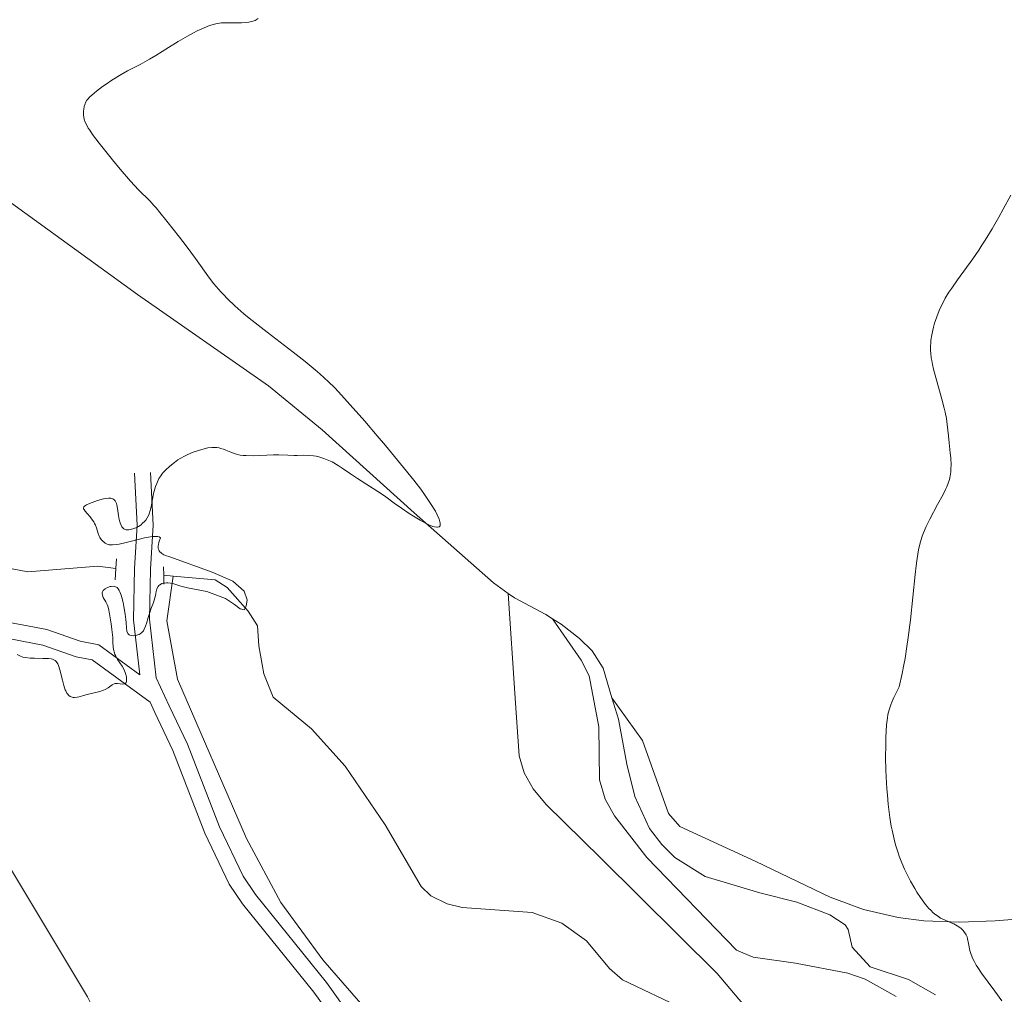
# Model space of a CAD drawing. Units: metres. Extents: x 622181 to 629149, y 4664722 to 4669471.
# Drawn here: x 622689 to 622828, y 4666001 to 4666138 of the extents above; entities that cross this region are included whole.
import ezdxf

# ---------------------------------------------------------------- set-up
doc = ezdxf.new("R2010")
doc.units = ezdxf.units.M
doc.header["$MEASUREMENT"] = 0
doc.linetypes.add('DGN Style 2', pattern=[84.09040000000002, 50.45424000000001, -33.63616000000001])
doc.linetypes.add('DGN Style 3', pattern=[117.72656000000003, 84.09040000000002, -33.63616000000001])
for name, color, linetype, lineweight in [('Entidades rústicas y varios', 7, 'Continuous', 0), ('Hidrografía', 7, 'Continuous', 0), ('Relieve y altimetría', 7, 'Continuous', 0), ('Viales y ferrocarril', 7, 'Continuous', 0)]:
    doc.layers.add(name, color=color, linetype=linetype, lineweight=lineweight)

msp = doc.modelspace()

# ---------------------------------------------------------------- linework, layer by layer
at = {"layer": 'Entidades rústicas y varios', "color": 92, "linetype": 'Continuous', "lineweight": 0}
for points in [[(622908.8500000015, 4665857.789999999, 314.8), (622882.4899999984, 4665869.449999999, 314.01), (622877.9100000001, 4665871.600000001, 314.13), (622874.1499999985, 4665874.41, 312.66), (622870.9499999993, 4665878.25, 312.1), (622867.9699999988, 4665882.23, 313.11), (622853.8200000003, 4665901.510000002, 312.63), (622846.129999999, 4665912.350000001, 312.43), (622841.5399999991, 4665919.649999999, 311.77), (622836.1700000018, 4665930.940000001, 311.7), (622826.0399999991, 4665948.93, 311.05), (622812.1700000018, 4665968.830000002, 310.36), (622792.3099999987, 4665997.940000001, 309.17), (622787.4600000009, 4666003.66, 309.58), (622771.0599999987, 4666019.899999999, 308.43), (622763.3500000015, 4666027.460000001, 308.09), (622761.5100000016, 4666029.68, 307.95), (622760.2699999996, 4666031.93, 307.79), (622759.5599999987, 4666034.330000002, 307.44), (622758.9699999988, 4666042.449999999, 306.4), (622758.0300000012, 4666057.210000001, 304.92)], [(622764.25, 4666053.629999999, 305.58), (622768.2899999991, 4666047.809999999, 305.88), (622769.4100000001, 4666045.609999999, 305.85), (622770.8000000007, 4666038.420000002, 306.3), (622770.8599999994, 4666030.949999999, 307.19), (622771.6700000018, 4666028.239999998, 307.54), (622772.9800000004, 4666025.879999999, 307.98), (622777.5500000007, 4666019.989999998, 308.65), (622790.1900000013, 4666006.93, 309.12), (622792.5, 4666005.960000001, 309.18), (622798.4699999988, 4666005.109999999, 309.47), (622805.8399999999, 4666003.699999999, 309.41), (622808.3099999987, 4666002.859999999, 309.34), (622812.6799999997, 4666000.440000001, 309.47)], [(622837.2399999984, 4666011.949999999, 312.51), (622826.6000000015, 4666011.07, 310.54), (622821.5700000003, 4666010.879999999, 310.18), (622816.5700000003, 4666011.07, 309.83), (622812.9400000013, 4666011.530000001, 309.64), (622808.0599999987, 4666012.670000002, 309.44), (622803.370000001, 4666014.420000002, 309.28), (622792.8900000006, 4666019.440000001, 308.86), (622782.1999999993, 4666024.370000001, 308.19), (622780.6000000015, 4666026.190000001, 308.04), (622776.9499999993, 4666036.5, 306.56), (622772.629999999, 4666042.48, 306.05)], [(622686.8999999985, 4666020.109999999, 306.16), (622698.7600000016, 4666000.359999999, 308.47), (622701.0700000003, 4665995.699999999, 308.77), (622701.8399999999, 4665993.32, 308.86), (622702.870000001, 4665988.399999999, 308.98), (622704.4699999988, 4665976.34, 309.18), (622706.4200000018, 4665954.899999999, 310.24), (622708.6600000001, 4665938.969999999, 311.37), (622709.4899999984, 4665933.580000002, 311.68), (622710.25, 4665932.120000001, 311.72), (622711.7300000004, 4665931.41, 311.73), (622713.9400000013, 4665931.690000001, 311.69), (622724.4200000018, 4665934.879999999, 311.34), (622727.379999999, 4665935.109999999, 311.41), (622729.8599999994, 4665933.68, 311.05), (622731.5599999987, 4665931.789999999, 311.26), (622732.879999999, 4665929.309999999, 311.58), (622733.9600000009, 4665924.41, 311.8)]]:
    msp.add_polyline3d(points, dxfattribs=at)
at = {"layer": 'Hidrografía', "color": 142, "linetype": 'DGN Style 3', "lineweight": 13, "extrusion": (0.02201266473429546, -0.002119738085524748, 0.9997554447472363), "elevation": 4121.5357892301, "flags": 128}
msp.add_lwpolyline([(4704263.474587522, -172539.2594547234), (4704263.474587522, -172537.9028781466)], dxfattribs=at)
at = {"layer": 'Hidrografía', "color": 142, "linetype": 'DGN Style 3', "lineweight": 13}
for points in [[(622758.0300000012, 4666057.210000001, 305.26), (622755.9299999997, 4666058.68, 305.38), (622744.7699999996, 4666068.550000001, 305.07), (622731.8200000003, 4666080.260000002, 304.01), (622724.2199999988, 4666086.440000001, 303.81), (622705.7899999991, 4666099.32, 303.86), (622685.8599999994, 4666113.739999998, 303.55), (622681.5199999996, 4666116.18, 303.38), (622677.3000000007, 4666118.010000002, 303.2)], [(622702.7199999988, 4666060.710000001, 304.7), (622700.2199999988, 4666061.050000001, 304.66), (622690.3200000003, 4666060.25, 304.2), (622687.8900000006, 4666060.73, 304.2)], [(622777.75, 4665900.370000001, 310.79), (622777.4899999984, 4665902.030000001, 310.79), (622775.5500000007, 4665905.129999999, 310.48), (622775.0700000003, 4665910.129999999, 310.12), (622775.4100000001, 4665913.620000001, 309.87), (622777.6099999994, 4665924.609999999, 309.26), (622777.7100000009, 4665926.23, 309.26), (622777.3200000003, 4665928.629999999, 309.14), (622774.0700000003, 4665936.219999999, 308.65), (622770.4200000018, 4665942.800000001, 308.62), (622769.6900000013, 4665944.789999999, 308.5), (622769.120000001, 4665953.710000001, 307.62), (622767.8200000003, 4665958.149999999, 307.54), (622764.0199999996, 4665964.489999998, 307.43), (622752.4800000004, 4665980.600000001, 307.01), (622742.5, 4665993.43, 306.59), (622731.8900000006, 4666005.580000002, 305.9), (622725.9600000009, 4666013.649999999, 305.67), (622721.1499999985, 4666022.66, 305.55), (622711.4200000018, 4666045.129999999, 305.29), (622709.9400000013, 4666053.359999999, 304.84), (622710.8299999982, 4666059.66, 304.91)], [(622782.8200000003, 4665998.66, 306.19), (622774.1099999994, 4666002.760000002, 306.34), (622772.2800000012, 4666004.379999999, 306.3), (622769.0500000007, 4666008.27, 306.22), (622765.5500000007, 4666010.760000002, 306.12), (622761.379999999, 4666012.280000001, 306.03), (622751.5199999996, 4666012.98, 306.03), (622749.4200000018, 4666013.489999998, 306.03), (622747.120000001, 4666014.59, 306.03), (622745.7600000016, 4666015.940000001, 306.03), (622740.6999999993, 4666024.59, 305.81), (622735.0399999991, 4666032.859999999, 305.52), (622730.3000000007, 4666038.149999999, 305.42), (622724.879999999, 4666042.609999999, 305.42), (622723.5700000003, 4666045.879999999, 305.58), (622722.879999999, 4666049.809999999, 305.27), (622722.6700000018, 4666052.629999999, 305.27), (622721.3599999994, 4666054.719999999, 305.09), (622718.4400000013, 4666058.039999999, 304.86), (622716.75, 4666059.129999999, 304.81), (622710.8299999982, 4666059.66, 304.91)], [(622764.25, 4666053.629999999, 304.78), (622763.3200000003, 4666054.219999999, 304.8), (622758.9200000018, 4666056.600000001, 305.2), (622758.0300000012, 4666057.210000001, 305.26)], [(622772.629999999, 4666042.48, 305.86), (622771.370000001, 4666046.66, 305.7), (622769.8200000003, 4666049.100000001, 305.43), (622768.0700000003, 4666050.859999999, 305.07), (622765.4600000009, 4666052.870000001, 304.77), (622764.25, 4666053.629999999, 304.78)], [(622818.1999999993, 4666000.66, 308.12), (622814.3900000006, 4666002.800000001, 308.12), (622809.0199999996, 4666004.59, 308.12), (622806.4600000009, 4666007.379999999, 308.12), (622805.8999999985, 4666009.859999999, 307.88), (622805.4600000009, 4666010.5, 307.82), (622803.3200000003, 4666011.920000002, 307.79), (622798.6700000018, 4666013.699999999, 307.83), (622793.4400000013, 4666015.010000002, 307.51), (622785.7399999984, 4666017.350000001, 307.44), (622781.5100000016, 4666020, 307.29), (622779.6400000006, 4666021.84, 307.2), (622777.9400000013, 4666024.109999999, 307.13), (622775.8599999994, 4666028.620000001, 306.97), (622774.7399999984, 4666033.16, 306.72), (622773.5399999991, 4666039.5, 305.99), (622772.629999999, 4666042.48, 305.86)]]:
    msp.add_polyline3d(points, dxfattribs=at)
at = {"layer": 'Relieve y altimetría', "color": 36, "linetype": 'Continuous', "lineweight": 0, "flags": 128}
for points, elevation in [([(622722.7800000012, 4666138.219999999), (622722.5, 4666138.030000001), (622722.3500000015, 4666137.949999999), (622722.1999999993, 4666137.879999999), (622721.8500000015, 4666137.780000001), (622721.4499999993, 4666137.699999999), (622721.1499999985, 4666137.66), (622720.4600000009, 4666137.620000001), (622719.5399999991, 4666137.620000001), (622718.2199999988, 4666137.609999999), (622717.6099999994, 4666137.580000002), (622717.0599999987, 4666137.52), (622716.8000000007, 4666137.469999999), (622716.2899999991, 4666137.34), (622715.9400000013, 4666137.219999999), (622715.1600000001, 4666136.899999999), (622714.2100000009, 4666136.449999999), (622713.6799999997, 4666136.18), (622712.8299999982, 4666135.73), (622711.5100000016, 4666134.960000001), (622710.1700000018, 4666134.120000001), (622708.3900000006, 4666132.989999998), (622707.5, 4666132.460000001), (622706.1600000001, 4666131.739999998), (622704.3900000006, 4666130.82), (622703.5, 4666130.330000002), (622702.1900000013, 4666129.530000001), (622701.370000001, 4666128.969999999), (622700.870000001, 4666128.620000001), (622699.9899999984, 4666127.960000001), (622699.3299999982, 4666127.43), (622699.0799999982, 4666127.190000001), (622698.7800000012, 4666126.859999999), (622698.6700000018, 4666126.699999999), (622698.4800000004, 4666126.359999999), (622698.4100000001, 4666126.18), (622698.2899999991, 4666125.809999999), (622698.2199999988, 4666125.43), (622698.1999999993, 4666125.170000002), (622698.1900000013, 4666124.690000001), (622698.2399999984, 4666124.210000001), (622698.3200000003, 4666123.91), (622698.3900000006, 4666123.710000001), (622698.5799999982, 4666123.280000001), (622698.8599999994, 4666122.780000001), (622699.0599999987, 4666122.469999999), (622699.4600000009, 4666121.879999999), (622700.3900000006, 4666120.640000001), (622702.2800000012, 4666118.280000001), (622703.3299999982, 4666117), (622704.8000000007, 4666115.280000001), (622705.9499999993, 4666114.050000001), (622707.5100000016, 4666112.5), (622708.1000000015, 4666111.879999999), (622708.4200000018, 4666111.52), (622708.9499999993, 4666110.899999999), (622709.9400000013, 4666109.670000002), (622711.7100000009, 4666107.420000002), (622712.6600000001, 4666106.18), (622713.9800000004, 4666104.41), (622715.9400000013, 4666101.649999999), (622716.5599999987, 4666100.850000001), (622716.879999999, 4666100.440000001), (622717.5300000012, 4666099.699999999), (622717.879999999, 4666099.309999999), (622718.4800000004, 4666098.710000001), (622719.5199999996, 4666097.719999999), (622720.7899999991, 4666096.620000001), (622721.5199999996, 4666096.010000002), (622724.0700000003, 4666094.010000002), (622727.7399999984, 4666091.210000001), (622729.4100000001, 4666089.899999999), (622730.8299999982, 4666088.73), (622731.4800000004, 4666088.170000002), (622732.6999999993, 4666087.030000001), (622733.5300000012, 4666086.210000001), (622734.1000000015, 4666085.620000001), (622735.3399999999, 4666084.27), (622737.8000000007, 4666081.469999999), (622739.5700000003, 4666079.41), (622740.7300000004, 4666078.030000001), (622742.8599999994, 4666075.469999999), (622744.7199999988, 4666073.149999999), (622745.6799999997, 4666071.899999999), (622746.2100000009, 4666071.170000002), (622747.0799999982, 4666069.899999999), (622747.75, 4666068.789999999), (622748.0100000016, 4666068.300000001), (622748.2899999991, 4666067.66), (622748.3999999985, 4666067.300000001), (622748.4400000013, 4666067.149999999), (622748.4499999993, 4666066.949999999), (622748.4100000001, 4666066.739999998), (622748.2699999996, 4666066.580000002), (622748.0700000003, 4666066.530000001), (622747.9400000013, 4666066.530000001), (622747.6400000006, 4666066.580000002), (622747.3999999985, 4666066.649999999)], 305), ([(622828.8399999999, 4666113.309999999), (622827.7600000016, 4666111.330000002), (622827.1499999985, 4666110.239999998), (622826.1900000013, 4666108.59), (622825.2199999988, 4666106.989999998), (622824.7600000016, 4666106.260000002), (622824.3099999987, 4666105.57), (622823.4600000009, 4666104.34), (622821.3000000007, 4666101.41), (622820.4899999984, 4666100.239999998), (622820.1099999994, 4666099.66), (622819.5899999999, 4666098.789999999), (622819.129999999, 4666097.920000002), (622818.9200000018, 4666097.48), (622818.7199999988, 4666097.050000001), (622818.379999999, 4666096.170000002), (622818.0899999999, 4666095.300000001), (622817.9200000018, 4666094.73), (622817.6700000018, 4666093.620000001), (622817.5599999987, 4666092.899999999), (622817.5300000012, 4666092.539999999), (622817.5, 4666091.989999998), (622817.5199999996, 4666091.399999999), (622817.5399999991, 4666091.080000002), (622817.620000001, 4666090.41), (622817.6799999997, 4666090.039999999), (622817.8000000007, 4666089.460000001), (622817.9499999993, 4666088.82), (622818.3099999987, 4666087.43), (622819.120000001, 4666084.57), (622819.4499999993, 4666083.309999999), (622819.5799999982, 4666082.77), (622819.75, 4666081.84), (622819.8599999994, 4666081.030000001), (622820.0199999996, 4666079.41), (622820.129999999, 4666078.449999999), (622820.2800000012, 4666077.039999999), (622820.3500000015, 4666076.32), (622820.3999999985, 4666075.289999999), (622820.3900000006, 4666074.800000001), (622820.3599999994, 4666074.350000001), (622820.3299999982, 4666074.059999999), (622820.2300000004, 4666073.52), (622820.1700000018, 4666073.25), (622820.0100000016, 4666072.739999998), (622819.8000000007, 4666072.219999999), (622819.6400000006, 4666071.870000001), (622819.2699999996, 4666071.129999999), (622818.5100000016, 4666069.719999999), (622817.3900000006, 4666067.670000002), (622816.8900000006, 4666066.640000001), (622816.5, 4666065.75), (622816.3299999982, 4666065.280000001), (622816.0899999999, 4666064.5), (622815.879999999, 4666063.580000002), (622815.7699999996, 4666063.050000001), (622815.5799999982, 4666061.82), (622815.4800000004, 4666061.109999999), (622815.3399999999, 4666059.899999999), (622814.6799999997, 4666053.489999998), (622814.379999999, 4666051), (622814.1900000013, 4666049.73), (622813.9200000018, 4666048.02), (622813.7600000016, 4666047.170000002), (622813.5100000016, 4666045.91), (622813.0799999982, 4666044.050000001), (622812.3299999982, 4666042.530000001), (622812.0599999987, 4666041.91), (622811.9100000001, 4666041.530000001)], 310), ([(622747.3999999985, 4666066.649999999), (622746.8200000003, 4666066.890000001), (622746.4400000013, 4666067.080000002), (622745.5899999999, 4666067.550000001), (622744.6799999997, 4666068.09), (622744.0700000003, 4666068.48), (622742.9600000009, 4666069.219999999), (622741.9499999993, 4666069.949999999), (622740.7899999991, 4666070.800000001), (622740.1700000018, 4666071.23), (622736.7600000016, 4666073.379999999), (622735.8000000007, 4666074.039999999), (622734.6400000006, 4666074.859999999), (622734.0500000007, 4666075.25), (622733.1900000013, 4666075.73), (622732.7300000004, 4666075.949999999), (622732.0300000012, 4666076.239999998), (622731.3099999987, 4666076.460000001), (622730.9400000013, 4666076.539999999), (622730.5799999982, 4666076.600000001), (622729.870000001, 4666076.66), (622729.1700000018, 4666076.670000002), (622728.2899999991, 4666076.649999999), (622727.870000001, 4666076.649999999), (622726.9800000004, 4666076.68), (622725.7100000009, 4666076.73), (622724.9400000013, 4666076.73), (622722.0599999987, 4666076.609999999), (622721.1099999994, 4666076.620000001), (622720.6700000018, 4666076.66), (622720.2600000016, 4666076.710000001), (622719.5399999991, 4666076.879999999), (622718.9200000018, 4666077.100000001), (622718.2100000009, 4666077.390000001), (622717.8900000006, 4666077.52), (622717.4800000004, 4666077.649999999), (622717.2800000012, 4666077.699999999), (622716.9699999988, 4666077.75), (622716.5, 4666077.780000001), (622716.2399999984, 4666077.77), (622715.6900000013, 4666077.699999999), (622714.8299999982, 4666077.5), (622714.3599999994, 4666077.359999999), (622713.620000001, 4666077.100000001), (622712.8599999994, 4666076.77), (622712.4800000004, 4666076.580000002), (622711.8099999987, 4666076.210000001), (622711.4800000004, 4666076.010000002), (622711.0100000016, 4666075.68), (622710.3299999982, 4666075.16), (622709.7300000004, 4666074.600000001), (622709.4699999988, 4666074.309999999), (622709.2199999988, 4666074.010000002), (622709.0799999982, 4666073.800000001), (622708.8099999987, 4666073.379999999), (622708.4899999984, 4666072.719999999), (622708.3099999987, 4666072.260000002), (622708.2100000009, 4666071.940000001), (622708.0399999991, 4666071.280000001), (622707.8999999985, 4666070.489999998), (622707.7100000009, 4666069.420000002), (622707.5799999982, 4666068.899999999), (622707.4299999997, 4666068.41), (622707.3299999982, 4666068.18), (622707.1600000001, 4666067.850000001), (622706.9600000009, 4666067.550000001), (622706.8000000007, 4666067.370000001), (622706.4600000009, 4666067.039999999), (622706.2800000012, 4666066.890000001), (622705.9100000001, 4666066.640000001), (622705.5300000012, 4666066.440000001), (622705.2800000012, 4666066.34), (622704.8099999987, 4666066.199999999), (622704.5799999982, 4666066.170000002), (622704.4400000013, 4666066.16), (622704.1799999997, 4666066.190000001), (622704.0700000003, 4666066.23), (622703.8599999994, 4666066.330000002), (622703.6900000013, 4666066.48), (622703.5899999999, 4666066.609999999), (622703.4200000018, 4666066.940000001), (622703.3500000015, 4666067.149999999), (622703.2199999988, 4666067.640000001), (622703.129999999, 4666068.170000002), (622703.0300000012, 4666068.859999999), (622702.9800000004, 4666069.18), (622702.879999999, 4666069.690000001), (622702.8200000003, 4666069.899999999), (622702.6999999993, 4666070.149999999), (622702.629999999, 4666070.260000002), (622702.4699999988, 4666070.43), (622702.2899999991, 4666070.539999999), (622702.1900000013, 4666070.580000002), (622702.0100000016, 4666070.629999999), (622701.6799999997, 4666070.640000001), (622701.2699999996, 4666070.600000001), (622701.0199999996, 4666070.550000001), (622700.1700000018, 4666070.309999999), (622699.7699999996, 4666070.170000002), (622699.0300000012, 4666069.879999999), (622698.5899999999, 4666069.670000002)], 305), ([(622698.5899999999, 4666069.670000002), (622698.3099999987, 4666069.489999998), (622698.2300000004, 4666069.41), (622698.1700000018, 4666069.239999998), (622698.1999999993, 4666069.120000001), (622698.25, 4666069.02), (622698.4200000018, 4666068.800000001), (622698.6799999997, 4666068.489999998), (622699.1000000015, 4666067.989999998), (622699.3200000003, 4666067.719999999), (622699.620000001, 4666067.289999999), (622699.7399999984, 4666067.07), (622699.8500000015, 4666066.850000001), (622700.0100000016, 4666066.43), (622700.2399999984, 4666065.640000001), (622700.379999999, 4666065.280000001), (622700.4600000009, 4666065.109999999), (622700.6799999997, 4666064.809999999), (622700.9299999997, 4666064.539999999), (622701.120000001, 4666064.399999999), (622701.25, 4666064.309999999), (622701.5199999996, 4666064.170000002), (622701.8099999987, 4666064.080000002), (622701.9800000004, 4666064.050000001), (622702.2699999996, 4666064.050000001), (622702.8500000015, 4666064.109999999), (622703.2199999988, 4666064.170000002), (622704.1700000018, 4666064.390000001), (622705.879999999, 4666064.82), (622706.7800000012, 4666065.030000001), (622707.620000001, 4666065.190000001), (622707.9899999984, 4666065.23), (622708.4200000018, 4666065.25), (622708.6000000015, 4666065.239999998), (622708.8200000003, 4666065.190000001), (622709.0100000016, 4666065.039999999), (622708.8399999999, 4666064.59), (622708.7699999996, 4666064.330000002), (622708.7399999984, 4666064.16), (622708.6999999993, 4666063.870000001), (622708.7100000009, 4666063.670000002), (622708.7199999988, 4666063.550000001), (622708.7800000012, 4666063.330000002), (622708.8299999982, 4666063.23), (622708.9499999993, 4666063.059999999), (622709.1000000015, 4666062.91), (622709.2100000009, 4666062.82), (622709.4800000004, 4666062.670000002), (622709.7399999984, 4666062.550000001), (622710.3299999982, 4666062.350000001), (622716.3099999987, 4666060.210000001), (622719.2300000004, 4666058.920000002), (622720.8299999982, 4666057.52), (622721.2300000004, 4666056.32), (622721.0899999999, 4666055.399999999), (622720.8000000007, 4666054.91), (622720.2399999984, 4666055.039999999), (622719.4299999997, 4666055.66), (622718.1999999993, 4666056.510000002), (622715.5599999987, 4666057.460000001), (622712.8099999987, 4666058.02), (622711.8999999985, 4666058.25), (622710.8900000006, 4666058.539999999), (622710.4400000013, 4666058.640000001), (622710.0500000007, 4666058.68), (622709.8599999994, 4666058.690000001), (622709.5899999999, 4666058.670000002), (622709.2199999988, 4666058.59), (622709.0100000016, 4666058.489999998), (622708.9100000001, 4666058.43), (622708.7899999991, 4666058.32), (622708.6799999997, 4666058.18), (622708.5300000012, 4666057.859999999), (622708.4299999997, 4666057.48), (622708.3099999987, 4666056.91), (622708.2399999984, 4666056.609999999), (622708.0199999996, 4666055.920000002), (622707.6799999997, 4666054.989999998), (622707.5100000016, 4666054.530000001), (622707.3000000007, 4666053.84), (622707.0599999987, 4666052.989999998), (622706.9299999997, 4666052.609999999), (622706.7300000004, 4666052.16), (622706.6099999994, 4666051.960000001), (622706.4100000001, 4666051.710000001), (622706.1499999985, 4666051.5), (622706, 4666051.420000002), (622705.8500000015, 4666051.359999999), (622705.5300000012, 4666051.27), (622705.2899999991, 4666051.239999998), (622704.9299999997, 4666051.260000002), (622704.7199999988, 4666051.32), (622704.629999999, 4666051.370000001), (622704.5100000016, 4666051.460000001), (622704.4200000018, 4666051.580000002), (622704.370000001, 4666051.68), (622704.3000000007, 4666051.91), (622704.25, 4666052.350000001), (622704.1999999993, 4666053.100000001), (622704.1600000001, 4666053.550000001), (622704.0599999987, 4666054.309999999)], 305), ([(622704.0599999987, 4666054.309999999), (622703.879999999, 4666055.390000001), (622703.7699999996, 4666055.91), (622703.5799999982, 4666056.640000001), (622703.4899999984, 4666056.960000001), (622703.3099999987, 4666057.43), (622703.2199999988, 4666057.620000001), (622703.0700000003, 4666057.850000001), (622702.9100000001, 4666058.030000001), (622702.8200000003, 4666058.09), (622702.6799999997, 4666058.16), (622702.5799999982, 4666058.199999999), (622702.3599999994, 4666058.219999999), (622702.1000000015, 4666058.210000001), (622701.9299999997, 4666058.170000002), (622701.5700000003, 4666058.050000001), (622701.2100000009, 4666057.850000001), (622701.0199999996, 4666057.690000001), (622700.9400000013, 4666057.600000001), (622700.8599999994, 4666057.449999999), (622700.8200000003, 4666057.300000001), (622700.8099999987, 4666057.199999999), (622700.8399999999, 4666056.98), (622700.9699999988, 4666056.649999999), (622701.3299999982, 4666056.02), (622701.5300000012, 4666055.629999999), (622701.6099999994, 4666055.43), (622701.7100000009, 4666055.07), (622701.8599999994, 4666054.350000001), (622702.0700000003, 4666052.949999999), (622702.1799999997, 4666052.149999999), (622702.2899999991, 4666051.010000002), (622702.3299999982, 4666050.359999999), (622702.379999999, 4666049.620000001), (622702.4200000018, 4666049.289999999), (622702.5300000012, 4666048.82), (622702.6099999994, 4666048.59), (622702.7199999988, 4666048.359999999), (622702.9899999984, 4666047.899999999), (622703.6099999994, 4666046.940000001), (622703.8900000006, 4666046.440000001), (622704.1000000015, 4666045.920000002), (622704.2199999988, 4666045.469999999), (622704.25, 4666045.260000002), (622704.2600000016, 4666044.98), (622704.2199999988, 4666044.75), (622704.1900000013, 4666044.649999999), (622704.1099999994, 4666044.539999999), (622704, 4666044.469999999), (622703.7100000009, 4666044.440000001), (622702.9899999984, 4666044.530000001), (622702.6499999985, 4666044.530000001), (622702.5, 4666044.489999998), (622702.2199999988, 4666044.34), (622701.6400000006, 4666043.890000001), (622701.25, 4666043.670000002), (622701.0199999996, 4666043.57), (622700.4699999988, 4666043.390000001), (622698.6799999997, 4666042.98), (622698.1600000001, 4666042.830000002), (622697.5500000007, 4666042.66), (622697.2800000012, 4666042.600000001), (622696.9100000001, 4666042.550000001), (622696.7399999984, 4666042.559999999), (622696.4499999993, 4666042.640000001), (622696.3200000003, 4666042.710000001), (622696.120000001, 4666042.850000001), (622695.9400000013, 4666043.050000001), (622695.8500000015, 4666043.18), (622695.6900000013, 4666043.469999999), (622695.6099999994, 4666043.629999999), (622695.5, 4666043.920000002), (622695.3999999985, 4666044.239999998), (622695.2100000009, 4666044.969999999), (622694.8399999999, 4666046.460000001), (622694.6499999985, 4666047.07), (622694.5399999991, 4666047.309999999), (622694.4600000009, 4666047.440000001), (622694.3000000007, 4666047.66), (622694.2100000009, 4666047.739999998), (622694.0100000016, 4666047.870000001), (622693.7899999991, 4666047.960000001), (622693.620000001, 4666048), (622693.2399999984, 4666048.039999999), (622692.4499999993, 4666048.059999999), (622691.2600000016, 4666048.07), (622690.6799999997, 4666048.100000001), (622689.9699999988, 4666048.18), (622689.6499999985, 4666048.25), (622689.2199999988, 4666048.399999999), (622688.8299999982, 4666048.609999999)], 305), ([(622811.9100000001, 4666041.530000001), (622811.6700000018, 4666040.82), (622811.5100000016, 4666040.149999999), (622811.4299999997, 4666039.699999999), (622811.3200000003, 4666038.710000001), (622811.2100000009, 4666036.890000001), (622811.1900000013, 4666035.84), (622811.1799999997, 4666034.140000001), (622811.2199999988, 4666032.309999999), (622811.2600000016, 4666031.370000001), (622811.3599999994, 4666029.66), (622811.4299999997, 4666028.809999999), (622811.5500000007, 4666027.530000001), (622811.7800000012, 4666025.649999999), (622811.9800000004, 4666024.440000001), (622812.0899999999, 4666023.859999999), (622812.2699999996, 4666023), (622812.4699999988, 4666022.190000001), (622812.620000001, 4666021.670000002), (622812.9299999997, 4666020.66), (622813.1000000015, 4666020.18), (622813.4600000009, 4666019.260000002), (622813.8399999999, 4666018.370000001), (622814.1099999994, 4666017.800000001), (622814.6799999997, 4666016.690000001), (622815.2899999991, 4666015.629999999), (622815.6000000015, 4666015.120000001), (622816.0799999982, 4666014.390000001), (622816.8099999987, 4666013.399999999), (622817.2899999991, 4666012.82), (622817.5300000012, 4666012.57), (622817.8900000006, 4666012.219999999), (622818.2399999984, 4666011.93), (622818.4699999988, 4666011.77), (622818.9299999997, 4666011.48), (622819.5799999982, 4666011.16), (622820.3999999985, 4666010.82), (622820.7899999991, 4666010.649999999), (622821.2699999996, 4666010.390000001), (622821.5, 4666010.239999998), (622821.8099999987, 4666010), (622822.0899999999, 4666009.73), (622822.2199999988, 4666009.580000002), (622822.4400000013, 4666009.27), (622822.5300000012, 4666009.100000001), (622822.6499999985, 4666008.830000002), (622822.7399999984, 4666008.539999999), (622822.870000001, 4666007.91), (622823.0700000003, 4666006.91), (622823.2399999984, 4666006.34), (622823.4899999984, 4666005.719999999), (622823.6499999985, 4666005.390000001), (622823.9499999993, 4666004.859999999), (622824.1799999997, 4666004.489999998), (622824.6999999993, 4666003.710000001), (622826.5700000003, 4666001.16), (622827.5399999991, 4665999.800000001)], 310)]:
    msp.add_lwpolyline(points, dxfattribs=dict(at, elevation=elevation))
at = {"layer": 'Viales y ferrocarril', "color": 1, "linetype": 'DGN Style 2', "lineweight": 0, "extrusion": (0.003176789709767276, 0.04352201902381168, 0.9990474172266455), "elevation": 205359.0083089976, "flags": 128}
msp.add_lwpolyline([(-281365.793504294, -4694523.958530795), (-281365.7935042903, -4694522.583576251)], dxfattribs=at)
at = {"layer": 'Viales y ferrocarril', "color": 1, "linetype": 'DGN Style 2', "lineweight": 0, "extrusion": (0.003585019303992725, 0.05664330500308506, 0.9983880426141518), "elevation": 266837.7300356359, "flags": 128}
msp.add_lwpolyline([(-326728.6762447767, -4688488.809595708), (-326728.6762447767, -4688487.223878205)], dxfattribs=at)
at = {"layer": 'Viales y ferrocarril', "color": 1, "linetype": 'DGN Style 2', "lineweight": 0, "elevation": 304.66, "flags": 128}
for points in [[(622709.4800000004, 4666059.789999999), (622709.4699999988, 4666060.969999999)], [(622709.5100000016, 4666058.510000002), (622709.4800000004, 4666059.789999999)]]:
    msp.add_lwpolyline(points, dxfattribs=at)
at = {"layer": 'Viales y ferrocarril', "color": 250, "linetype": 'Continuous', "lineweight": 0}
for points in [[(622705.370000001, 4666074.149999999, 304.71), (622705.7399999984, 4666066.850000001, 304.99), (622705.3500000015, 4666060.739999998, 304.66), (622705.2199999988, 4666053.48, 304.92), (622706.120000001, 4666045.739999998, 305.08), (622700.3299999982, 4666049.989999998, 305.01), (622697.7199999988, 4666050.469999999, 304.97), (622693.0300000012, 4666052.109999999, 304.84), (622685.7300000004, 4666053.510000002, 304.85), (622683.2899999991, 4666054.739999998, 304.83), (622681.1999999993, 4666056.940000001, 304.79), (622678.6499999985, 4666061.07, 304.59), (622671.5199999996, 4666076.699999999, 304.07), (622669.8500000015, 4666078.98, 303.96), (622656.879999999, 4666086.219999999, 303.9), (622654.9899999984, 4666087.609999999, 303.86), (622649.6099999994, 4666092.949999999, 303.58), (622634.5799999982, 4666102.309999999, 303.1), (622630.9499999993, 4666106.039999999, 303.02)], [(622707.5500000007, 4666041.91, 305.08), (622708.2399999984, 4666040.43, 305.09), (622710.7699999996, 4666035.100000001, 305.26), (622715.2600000016, 4666023.449999999, 305.82), (622718.6900000013, 4666016.27, 305.96), (622720.5700000003, 4666013.469999999, 306), (622730.6099999994, 4666001.039999999, 306.11), (622745.6900000013, 4665980.120000001, 306.86), (622753.5399999991, 4665970.73, 307.41), (622757.2199999988, 4665967.16, 307.73), (622763.7199999988, 4665956.59, 307.79), (622769.9600000009, 4665947.57, 308.3), (622774.629999999, 4665941.670000002, 308.82), (622784.2100000009, 4665930.960000001, 310.66)]]:
    msp.add_polyline3d(points, dxfattribs=at)
at = {"layer": 'Viales y ferrocarril', "color": 250, "linetype": 'DGN Style 3', "lineweight": 0}
for points in [[(622707.5500000007, 4666041.91, 305.08), (622699.4100000001, 4666047.870000001, 305.02), (622697.1400000006, 4666048.289999999, 304.99), (622692.4400000013, 4666049.93, 304.92), (622684.9899999984, 4666051.359999999, 304.99), (622681.9200000018, 4666052.91, 304.98), (622679.3999999985, 4666055.559999999, 304.85), (622676.6700000018, 4666060.010000002, 304.64), (622669.5700000003, 4666075.550000001, 303.98), (622668.3200000003, 4666077.25, 303.94), (622655.6600000001, 4666084.330000002, 303.92), (622653.5300000012, 4666085.899999999, 303.86), (622648.2100000009, 4666091.170000002, 303.56), (622633.1600000001, 4666100.550000001, 303.11), (622629.9100000001, 4666103.859999999, 303.07)], [(622707.620000001, 4666074.260000002, 304.79), (622707.9899999984, 4666066.830000002, 305.05), (622707.6000000015, 4666060.649999999, 304.76), (622707.4699999988, 4666053.59, 304.92), (622708.4400000013, 4666045.300000001, 305.14), (622710.2699999996, 4666041.379999999, 305.2), (622712.8299999982, 4666035.989999998, 305.36), (622717.3299999982, 4666024.34, 305.69), (622720.6499999985, 4666017.379999999, 305.84), (622722.3900000006, 4666014.800000001, 305.86), (622732.3999999985, 4666002.41, 306.04), (622747.4699999988, 4665981.5, 306.88), (622755.1900000013, 4665972.260000002, 307.12), (622758.9899999984, 4665968.580000002, 307.28), (622765.6099999994, 4665957.82, 307.74), (622771.7699999996, 4665948.899999999, 308.67), (622776.3500000015, 4665943.120000001, 308.87), (622785.370000001, 4665933.030000001, 310.67)]]:
    msp.add_polyline3d(points, dxfattribs=at)

doc.saveas('drawing.dxf')
